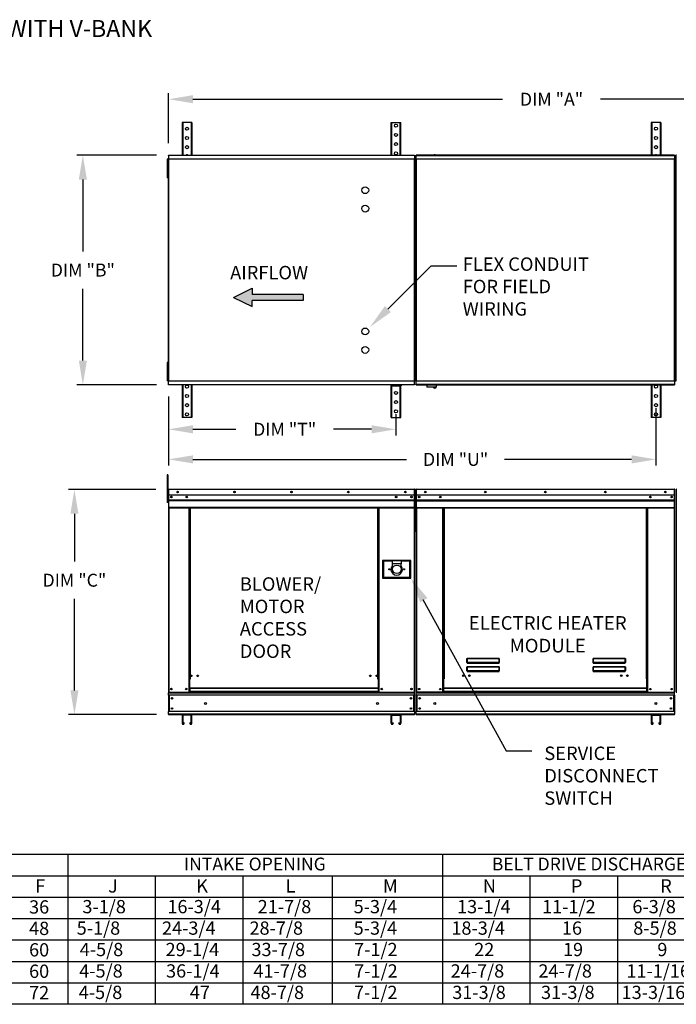
# Model space of a CAD drawing. Extents: x 28 to 285, y 48 to 193.
# Drawn here: x 116 to 197, y 72 to 193 of the extents above; entities that cross this region are included whole.
import ezdxf
from ezdxf.enums import TextEntityAlignment as Align

# ---------------------------------------------------------------- set-up
doc = ezdxf.new("R2010")
doc.units = 0
doc.header["$LTSCALE"] = 4
doc.header["$MEASUREMENT"] = 0
doc.layers.get('0').update_dxf_attribs({"linetype": 'CONTINUOUS'})
doc.layers.get('Defpoints').update_dxf_attribs({"linetype": 'CONTINUOUS'})
doc.styles.add('BOLD', font='ROMAND.SHX')
doc.styles.get("Standard").update_dxf_attribs({"font": 'TXT.shx', "height": 1.6})
doc.dimstyles.new('MOD', dxfattribs={"dimscale": 1.5, "dimtxt": 1.2, "dimasz": 2, "dimexe": 0.5, "dimexo": 1, "dimgap": 1, "dimtad": 0, "dimtih": 1, "dimtoh": 1, "dimzin": 0, "dimdsep": 46, "dimtxsty": 'Standard', "dimcen": 0.09, "dimadec": 0, "dimazin": 0, "dimtfac": 1, "dimtofl": 0, "dimtmove": 0, "dimatfit": 3, "dimfxl": 0, "dimtolj": 1, "dimtzin": 0, "dimarcsym": 0})

# ---------------------------------------------------------------- blocks, each defined once
blk = doc.blocks.new('*D7')
at = {"color": 0, "lineweight": -2}
for p, q in [((134.35, 178.21), (134.35, 184.37)), ((137.35, 183.62), (175.54, 183.62)), ((225.81, 183.62), (187.61, 183.62)), ((228.81, 178.21), (228.81, 184.37))]:
    blk.add_line(p, q, dxfattribs=at)
at = {"color": 0}
for points in [[(137.35, 184.12), (137.35, 183.12), (134.35, 183.62)], [(225.81, 184.12), (225.81, 183.12), (228.81, 183.62)]]:
    blk.add_solid(points, dxfattribs=at)
at = {"layer": 'Defpoints', "color": 0}
for p in [(228.81, 183.62), (134.35, 176.71), (228.81, 176.71)]:
    blk.add_point(p, dxfattribs=at)
at = {"color": 0, "insert": (181.58, 183.62), "char_height": 1.6, "attachment_point": 5}
blk.add_mtext('\\A1;DIM "A"', dxfattribs=at)
blk = doc.blocks.new('*D16')
at = {"color": 0, "lineweight": -2}
for p, q in [((132.79, 135.47), (121.99, 135.47)), ((122.74, 132.47), (122.74, 126.57)), ((122.74, 110.68), (122.74, 121.97)), ((132.85, 107.68), (121.99, 107.68))]:
    blk.add_line(p, q, dxfattribs=at)
at = {"color": 0}
for points in [[(122.24, 132.47), (123.24, 132.47), (122.74, 135.47)], [(122.24, 110.68), (123.24, 110.68), (122.74, 107.68)]]:
    blk.add_solid(points, dxfattribs=at)
at = {"layer": 'Defpoints', "color": 0}
for p in [(134.29, 135.47), (122.74, 107.68), (134.35, 107.68)]:
    blk.add_point(p, dxfattribs=at)
at = {"color": 0, "insert": (122.74, 124.27), "char_height": 1.6, "attachment_point": 5}
blk.add_mtext('\\A1;DIM "C"', dxfattribs=at)
blk = doc.blocks.new('*D4')
at = {"color": 0, "lineweight": -2}
for p, q in [((132.85, 176.71), (123.03, 176.71)), ((123.78, 173.71), (123.78, 164.84)), ((123.78, 151.37), (123.78, 160.24)), ((132.85, 148.37), (123.03, 148.37))]:
    blk.add_line(p, q, dxfattribs=at)
at = {"color": 0}
for points in [[(123.28, 173.71), (124.28, 173.71), (123.78, 176.71)], [(123.28, 151.37), (124.28, 151.37), (123.78, 148.37)]]:
    blk.add_solid(points, dxfattribs=at)
at = {"layer": 'Defpoints', "color": 0}
for p in [(134.35, 176.71), (123.78, 148.37), (134.35, 148.37)]:
    blk.add_point(p, dxfattribs=at)
at = {"color": 0, "insert": (123.78, 162.54), "char_height": 1.6, "attachment_point": 5}
blk.add_mtext('\\A1;DIM "B"', dxfattribs=at)
blk = doc.blocks.new('*D8')
at = {"color": 0, "lineweight": -2}
for p, q in [((134.35, 146.92), (134.35, 138.43)), ((194.46, 145.51), (194.46, 138.43)), ((137.35, 139.18), (163.71, 139.18)), ((191.46, 139.18), (175.78, 139.18))]:
    blk.add_line(p, q, dxfattribs=at)
at = {"color": 0}
for points in [[(137.35, 139.68), (137.35, 138.68), (134.35, 139.18)], [(191.46, 139.68), (191.46, 138.68), (194.46, 139.18)]]:
    blk.add_solid(points, dxfattribs=at)
at = {"layer": 'Defpoints', "color": 0}
for p in [(134.35, 148.42), (194.46, 147.01), (194.46, 139.18)]:
    blk.add_point(p, dxfattribs=at)
at = {"color": 0, "insert": (169.75, 139.18), "char_height": 1.6, "attachment_point": 5}
blk.add_mtext('\\A1;DIM "U"', dxfattribs=at)
blk = doc.blocks.new('*D9')
at = {"color": 0, "lineweight": -2}
for p, q in [((134.35, 146.87), (134.35, 142.14)), ((162.39, 144.75), (162.39, 142.14)), ((137.35, 142.89), (142.63, 142.89)), ((159.39, 142.89), (154.7, 142.89))]:
    blk.add_line(p, q, dxfattribs=at)
at = {"color": 0}
for points in [[(137.35, 143.39), (137.35, 142.39), (134.35, 142.89)], [(159.39, 143.39), (159.39, 142.39), (162.39, 142.89)]]:
    blk.add_solid(points, dxfattribs=at)
at = {"layer": 'Defpoints', "color": 0}
for p in [(134.35, 148.37), (162.39, 146.25), (162.39, 142.89)]:
    blk.add_point(p, dxfattribs=at)
at = {"color": 0, "insert": (148.67, 142.89), "char_height": 1.6, "attachment_point": 5}
blk.add_mtext('\\A1;DIM "T"', dxfattribs=at)

msp = doc.modelspace()

# ---------------------------------------------------------------- hatches: boundary and pattern name
at = {"linetype": 'Continuous'}
msp.add_hatch(color=256, dxfattribs=at).paths.add_polyline_path([(150.933, 158.783), (150.933, 159.541), (144.655, 159.541), (144.655, 160.299), (142.354, 159.162), (144.655, 158.025), (144.655, 158.783)])

# ---------------------------------------------------------------- linework, layer by layer
at = {"color": 7, "linetype": 'Continuous'}
for p, q in [((136.03, 180.732), (136.03, 176.711)), ((136.106, 180.732), (136.03, 180.732)), ((136.106, 180.732), (136.106, 176.711)), ((137.138, 180.732), (136.106, 180.732)), ((137.138, 180.732), (137.138, 176.711)), ((137.214, 180.732), (137.138, 180.732)), ((137.214, 180.732), (137.214, 176.711)), ((161.798, 176.711), (161.798, 180.732)), ((161.798, 180.732), (161.874, 180.732)), ((161.874, 176.711), (161.874, 180.732)), ((161.874, 180.732), (162.906, 180.732)), ((162.906, 176.711), (162.906, 180.732)), ((162.906, 180.732), (162.982, 180.732)), ((162.982, 176.711), (162.982, 180.732)), ((193.865, 180.735), (193.865, 176.714)), ((193.941, 180.735), (193.865, 180.735)), ((193.941, 180.735), (193.941, 176.714)), ((194.974, 180.735), (193.941, 180.735)), ((194.974, 180.735), (194.974, 176.714)), ((195.049, 180.735), (194.974, 180.735)), ((195.049, 180.735), (195.049, 176.714)), ((134.245, 176.212), (134.166, 176.212)), ((134.166, 176.212), (134.166, 175.833)), ((134.245, 176.212), (134.245, 175.833)), ((134.294, 176.239), (134.294, 148.846)), ((134.344, 176.239), (134.294, 176.239)), ((134.344, 176.239), (134.344, 148.846)), ((134.344, 176.239), (134.345, 176.239)), ((134.345, 176.266), (164.667, 176.266)), ((134.345, 176.266), (134.345, 176.239)), ((134.345, 176.216), (134.345, 176.239)), ((164.667, 176.216), (134.345, 176.216)), ((134.348, 176.711), (164.664, 176.711)), ((134.348, 176.665), (134.348, 176.711)), ((164.664, 176.665), (134.348, 176.665)), ((134.348, 176.665), (134.348, 176.266)), ((164.664, 176.711), (164.664, 176.665)), ((164.664, 176.665), (164.664, 176.266)), ((164.667, 176.239), (164.667, 176.266)), ((164.667, 176.216), (164.667, 176.239)), ((164.667, 176.239), (164.668, 176.239)), ((164.668, 148.846), (164.668, 176.239)), ((164.718, 176.239), (164.668, 176.239)), ((164.687, 176.215), (164.687, 175.836)), ((164.767, 176.215), (164.687, 176.215)), ((164.718, 148.846), (164.718, 176.239)), ((164.767, 176.215), (164.767, 175.836)), ((164.794, 175.833), (164.794, 176.212)), ((164.794, 176.212), (164.874, 176.212)), ((164.843, 176.242), (164.843, 148.846)), ((164.894, 176.242), (164.843, 176.242)), ((164.874, 175.833), (164.874, 176.212)), ((164.894, 176.269), (196.735, 176.269)), ((164.894, 176.269), (164.894, 176.242)), ((164.894, 176.242), (164.894, 148.846)), ((164.894, 176.218), (164.894, 176.242)), ((164.894, 176.242), (164.894, 176.242)), ((196.735, 176.218), (164.894, 176.218)), ((196.732, 176.714), (164.897, 176.714)), ((164.897, 176.668), (164.897, 176.714)), ((164.897, 176.668), (196.732, 176.668)), ((164.897, 176.269), (164.897, 176.668)), ((196.732, 176.714), (196.732, 176.668)), ((196.732, 176.668), (196.732, 176.269)), ((196.735, 176.242), (196.735, 176.269)), ((196.736, 176.242), (196.735, 176.242)), ((196.735, 176.218), (196.735, 176.242)), ((196.736, 148.846), (196.736, 176.242)), ((196.787, 176.242), (196.736, 176.242)), ((196.787, 148.846), (196.787, 176.242)), ((196.862, 175.836), (196.862, 176.215)), ((196.862, 176.215), (196.942, 176.215)), ((196.917, 176.714), (196.917, 149.075)), ((196.989, 176.714), (196.917, 176.714)), ((196.942, 175.836), (196.942, 176.215)), ((134.166, 175.833), (134.166, 174.317)), ((134.245, 175.833), (134.166, 175.833)), ((134.245, 175.833), (134.245, 174.317)), ((134.294, 175.454), (134.245, 175.454)), ((164.687, 175.836), (164.687, 174.32)), ((164.767, 175.836), (164.687, 175.836)), ((164.794, 175.454), (164.718, 175.454)), ((164.767, 175.836), (164.767, 174.32)), ((164.843, 175.457), (164.767, 175.457)), ((164.794, 174.317), (164.794, 175.833)), ((164.794, 175.833), (164.874, 175.833)), ((164.874, 174.317), (164.874, 175.833)), ((196.862, 175.457), (196.787, 175.457)), ((196.862, 174.32), (196.862, 175.836)), ((196.862, 175.836), (196.942, 175.836)), ((196.942, 174.32), (196.942, 175.836)), ((134.245, 174.317), (134.166, 174.317)), ((134.166, 174.317), (134.166, 173.938)), ((134.245, 173.938), (134.166, 173.938)), ((134.245, 174.696), (134.294, 174.696)), ((134.245, 174.317), (134.245, 173.938)), ((164.687, 174.32), (164.687, 173.941)), ((164.767, 174.32), (164.687, 174.32)), ((164.767, 173.941), (164.687, 173.941)), ((164.718, 174.696), (164.794, 174.696)), ((164.767, 174.699), (164.843, 174.699)), ((164.767, 174.32), (164.767, 173.941)), ((164.794, 174.317), (164.874, 174.317)), ((164.794, 173.938), (164.794, 174.317)), ((164.794, 173.938), (164.874, 173.938)), ((164.874, 173.938), (164.874, 174.317)), ((196.787, 174.699), (196.862, 174.699)), ((196.862, 173.941), (196.862, 174.32)), ((196.862, 174.32), (196.942, 174.32)), ((196.862, 173.941), (196.942, 173.941)), ((196.942, 173.941), (196.942, 174.32)), ((134.245, 151.147), (134.166, 151.147)), ((134.166, 151.147), (134.166, 150.768)), ((134.166, 150.768), (134.166, 149.252)), ((134.245, 150.768), (134.166, 150.768)), ((134.245, 151.147), (134.245, 150.768)), ((134.245, 150.768), (134.245, 149.252)), ((164.687, 151.147), (164.687, 150.768)), ((164.767, 151.147), (164.687, 151.147)), ((164.687, 150.768), (164.687, 149.252)), ((164.767, 150.768), (164.687, 150.768)), ((164.767, 151.147), (164.767, 150.768)), ((164.767, 150.768), (164.767, 149.252)), ((164.794, 150.768), (164.794, 151.147)), ((164.794, 151.147), (164.874, 151.147)), ((164.794, 149.252), (164.794, 150.768)), ((164.794, 150.768), (164.874, 150.768)), ((164.874, 150.768), (164.874, 151.147)), ((164.874, 149.252), (164.874, 150.768)), ((196.862, 150.768), (196.862, 151.147)), ((196.862, 151.147), (196.942, 151.147)), ((196.862, 149.252), (196.862, 150.768)), ((196.862, 150.768), (196.942, 150.768)), ((196.942, 150.768), (196.942, 151.147)), ((196.942, 149.252), (196.942, 150.768)), ((134.294, 150.389), (134.245, 150.389)), ((134.245, 149.631), (134.294, 149.631)), ((164.794, 150.389), (164.718, 150.389)), ((164.718, 149.631), (164.794, 149.631)), ((164.843, 150.389), (164.767, 150.389)), ((164.767, 149.631), (164.843, 149.631)), ((196.862, 150.389), (196.787, 150.389)), ((196.787, 149.631), (196.862, 149.631)), ((134.245, 149.252), (134.166, 149.252)), ((134.166, 149.252), (134.166, 148.873)), ((134.245, 148.873), (134.166, 148.873)), ((134.245, 149.252), (134.245, 148.873)), ((134.294, 148.846), (134.344, 148.846)), ((134.345, 148.846), (134.344, 148.846)), ((134.345, 148.869), (164.667, 148.869)), ((134.345, 148.869), (134.345, 148.846)), ((134.345, 148.846), (134.345, 148.819)), ((164.667, 148.819), (134.345, 148.819)), ((134.348, 148.42), (134.348, 148.819)), ((134.348, 148.42), (164.664, 148.42)), ((134.348, 148.374), (134.348, 148.42)), ((164.664, 148.374), (134.348, 148.374)), ((136.03, 148.374), (136.03, 144.353)), ((136.106, 148.374), (136.106, 144.353)), ((137.138, 148.374), (137.138, 144.353)), ((137.214, 148.374), (137.214, 144.353)), ((161.798, 144.353), (161.798, 148.374)), ((161.874, 144.353), (161.874, 148.374)), ((161.917, 148.374), (161.917, 148.259)), ((161.917, 148.259), (163.054, 148.259)), ((162.906, 144.353), (162.906, 148.259)), ((162.982, 144.353), (162.982, 148.259)), ((163.054, 148.374), (163.054, 148.259)), ((164.664, 148.42), (164.664, 148.819)), ((164.664, 148.42), (164.664, 148.374)), ((164.667, 148.869), (164.667, 148.846)), ((164.667, 148.846), (164.668, 148.846)), ((164.667, 148.819), (164.667, 148.846)), ((164.668, 148.846), (164.718, 148.846)), ((164.687, 149.252), (164.687, 148.873)), ((164.767, 149.252), (164.687, 149.252)), ((164.767, 148.873), (164.687, 148.873)), ((164.767, 149.252), (164.767, 148.873)), ((164.794, 149.252), (164.874, 149.252)), ((164.794, 148.873), (164.794, 149.252)), ((164.794, 148.873), (164.874, 148.873)), ((164.843, 148.846), (164.894, 148.846)), ((164.874, 148.873), (164.874, 149.252)), ((164.894, 148.869), (196.735, 148.869)), ((164.894, 148.869), (164.894, 148.846)), ((164.894, 148.846), (164.894, 148.819)), ((164.894, 148.846), (164.894, 148.846)), ((196.735, 148.819), (164.894, 148.819)), ((164.897, 148.42), (164.897, 148.819)), ((196.732, 148.42), (164.897, 148.42)), ((164.897, 148.374), (164.897, 148.42)), ((164.897, 148.374), (196.732, 148.374)), ((166.18, 148.374), (166.18, 148.125)), ((167.404, 148.125), (167.404, 148.374)), ((193.865, 148.374), (193.865, 144.353)), ((193.941, 148.374), (193.941, 144.353)), ((194.974, 148.374), (194.974, 144.353)), ((195.049, 148.374), (195.049, 144.353)), ((196.732, 148.819), (196.732, 148.42)), ((196.732, 148.42), (196.732, 148.374)), ((196.735, 148.869), (196.735, 148.846)), ((196.735, 148.819), (196.735, 148.846)), ((196.736, 148.846), (196.735, 148.846)), ((196.736, 148.846), (196.787, 148.846)), ((196.862, 148.873), (196.862, 149.252)), ((196.862, 149.252), (196.942, 149.252)), ((196.862, 148.873), (196.942, 148.873)), ((196.917, 149.075), (196.989, 149.075)), ((196.942, 148.873), (196.942, 149.252)), ((166.18, 148.125), (167.404, 148.125)), ((167.381, 148.101), (166.204, 148.101)), ((136.106, 144.353), (136.03, 144.353)), ((137.138, 144.353), (136.106, 144.353)), ((137.214, 144.353), (137.138, 144.353)), ((161.798, 144.353), (161.874, 144.353)), ((161.874, 144.353), (162.906, 144.353)), ((162.906, 144.353), (162.982, 144.353)), ((193.941, 144.353), (193.865, 144.353)), ((194.974, 144.353), (193.941, 144.353)), ((195.049, 144.353), (194.974, 144.353)), ((134.245, 137.268), (134.166, 137.268)), ((134.166, 137.268), (134.166, 136.889)), ((134.166, 136.889), (134.166, 133.857)), ((134.245, 136.889), (134.166, 136.889)), ((134.245, 137.268), (134.245, 136.889)), ((134.245, 136.889), (134.245, 133.857)), ((134.321, 135.471), (134.294, 135.471)), ((134.294, 135.471), (134.294, 134.764)), ((134.321, 135.471), (134.321, 134.764)), ((134.345, 135.468), (134.321, 135.468)), ((134.344, 135.495), (134.344, 135.522)), ((134.345, 135.522), (134.344, 135.522)), ((134.345, 135.495), (134.344, 135.495)), ((134.345, 135.522), (164.667, 135.522)), ((134.345, 135.516), (134.345, 135.522)), ((134.345, 135.516), (134.345, 135.471)), ((164.667, 135.471), (134.345, 135.471)), ((134.345, 134.764), (134.345, 135.471)), ((164.667, 135.516), (164.667, 135.522)), ((164.667, 135.522), (164.668, 135.522)), ((164.667, 135.471), (164.667, 135.516)), ((164.667, 135.495), (164.668, 135.495)), ((164.667, 134.764), (164.667, 135.471)), ((164.691, 135.468), (164.667, 135.468)), ((164.668, 135.495), (164.668, 135.522)), ((164.691, 130.3), (164.691, 135.471)), ((164.691, 135.471), (164.718, 135.471)), ((164.718, 130.3), (164.718, 135.471)), ((164.843, 135.471), (164.843, 130.298)), ((164.87, 135.471), (164.843, 135.471)), ((164.87, 135.471), (164.87, 130.298)), ((164.894, 135.467), (164.87, 135.467)), ((164.894, 135.521), (196.735, 135.521)), ((164.894, 135.521), (164.894, 135.521)), ((164.894, 135.494), (164.894, 135.521)), ((164.894, 135.516), (164.894, 135.521)), ((164.894, 135.516), (164.894, 135.471)), ((164.894, 135.494), (164.894, 135.494)), ((196.735, 135.471), (164.894, 135.471)), ((164.894, 134.763), (164.894, 135.471)), ((196.736, 135.521), (196.735, 135.521)), ((196.735, 135.516), (196.735, 135.521)), ((196.735, 135.471), (196.735, 135.516)), ((196.736, 135.494), (196.735, 135.494)), ((196.735, 134.763), (196.735, 135.471)), ((196.759, 135.467), (196.735, 135.467)), ((196.736, 135.494), (196.736, 135.521)), ((196.759, 130.298), (196.759, 135.471)), ((196.759, 135.471), (196.787, 135.471)), ((196.787, 130.298), (196.787, 135.471)), ((196.937, 135.471), (196.937, 130.298)), ((196.965, 135.471), (196.937, 135.471)), ((196.965, 135.471), (196.965, 130.298)), ((196.989, 135.467), (196.965, 135.467)), ((134.245, 133.857), (134.166, 133.857)), ((134.321, 134.71), (134.245, 134.71)), ((134.245, 133.952), (134.321, 133.952)), ((134.321, 134.764), (134.294, 134.764)), ((134.321, 134.764), (134.321, 110.457)), ((164.667, 134.764), (134.345, 134.764)), ((134.348, 134.764), (134.348, 134.173)), ((134.348, 134.173), (164.664, 134.173)), ((134.348, 134.173), (134.348, 134.149)), ((164.664, 134.149), (134.348, 134.149)), ((134.348, 134.114), (134.348, 134.149)), ((134.348, 134.114), (164.664, 134.114)), ((134.348, 134.063), (134.348, 134.114)), ((164.664, 134.063), (134.348, 134.063)), ((134.348, 134.063), (134.348, 133.258)), ((164.312, 134.579), (164.312, 134.481)), ((164.664, 134.173), (164.664, 134.764)), ((164.664, 134.149), (164.664, 134.173)), ((164.664, 134.114), (164.664, 134.149)), ((164.664, 134.114), (164.664, 134.063)), ((164.664, 133.258), (164.664, 134.063)), ((196.735, 134.763), (164.894, 134.763)), ((164.897, 134.172), (164.897, 134.763)), ((164.897, 134.172), (196.732, 134.172)), ((164.897, 134.148), (164.897, 134.172)), ((164.897, 134.148), (196.732, 134.148)), ((164.897, 134.113), (164.897, 134.148)), ((196.732, 134.113), (164.897, 134.113)), ((164.897, 134.062), (164.897, 134.113)), ((164.897, 134.062), (196.732, 134.062)), ((164.897, 133.257), (164.897, 134.062)), ((196.732, 134.763), (196.732, 134.172)), ((196.732, 134.172), (196.732, 134.148)), ((196.732, 134.148), (196.732, 134.113)), ((196.732, 134.113), (196.732, 134.062)), ((196.732, 134.062), (196.732, 133.257)), ((164.664, 133.258), (134.348, 133.258)), ((134.348, 133.258), (134.348, 133.207)), ((134.348, 133.207), (164.664, 133.207)), ((134.372, 133.207), (134.372, 110.457)), ((136.854, 133.207), (136.854, 112.06)), ((136.905, 133.207), (136.905, 112.06)), ((136.928, 133.207), (136.928, 112.06)), ((136.952, 133.207), (136.952, 112.06)), ((137.003, 133.207), (137.003, 112.06)), ((160.166, 112.06), (160.166, 133.207)), ((160.217, 112.06), (160.217, 133.207)), ((160.241, 112.06), (160.241, 133.207)), ((160.264, 112.06), (160.264, 133.207)), ((160.315, 112.06), (160.315, 133.207)), ((164.64, 133.207), (164.64, 110.457)), ((164.664, 133.207), (164.664, 133.258)), ((164.897, 133.257), (196.732, 133.257)), ((164.897, 133.257), (164.897, 133.206)), ((164.897, 133.206), (196.732, 133.206)), ((164.921, 133.206), (164.921, 110.454)), ((168.183, 112.084), (168.183, 133.206)), ((168.234, 112.084), (168.234, 133.206)), ((168.257, 112.084), (168.257, 133.206)), ((168.281, 133.206), (168.281, 112.084)), ((168.332, 133.206), (168.332, 112.084)), ((193.298, 112.084), (193.298, 133.206)), ((193.349, 112.084), (193.349, 133.206)), ((193.372, 112.084), (193.372, 133.206)), ((193.396, 112.084), (193.396, 133.206)), ((193.447, 112.084), (193.447, 133.206)), ((196.709, 133.206), (196.709, 110.454)), ((196.732, 133.206), (196.732, 133.257)), ((164.691, 130.3), (164.691, 110.457)), ((164.691, 130.3), (164.718, 130.3)), ((164.87, 130.298), (164.843, 130.298)), ((164.87, 130.298), (164.87, 110.454)), ((196.759, 130.298), (196.759, 110.454)), ((196.759, 130.298), (196.787, 130.298)), ((196.965, 130.298), (196.937, 130.298)), ((196.965, 130.298), (196.965, 110.454)), ((164.228, 126.714), (160.742, 126.714)), ((160.742, 126.714), (160.742, 124.516)), ((160.78, 124.554), (160.78, 126.676)), ((160.78, 126.676), (161.917, 126.676)), ((160.78, 126.676), (160.856, 126.601)), ((160.856, 126.601), (160.856, 124.63)), ((161.917, 126.601), (160.856, 126.601)), ((161.917, 126.676), (161.917, 126.297)), ((163.054, 126.676), (161.917, 126.676)), ((163.054, 126.676), (164.19, 126.676)), ((163.054, 126.676), (163.054, 126.297)), ((164.115, 126.601), (163.054, 126.601)), ((164.19, 126.676), (164.115, 126.601)), ((164.115, 124.63), (164.115, 126.601)), ((164.19, 126.676), (164.19, 124.554)), ((164.228, 124.516), (164.228, 126.714)), ((161.917, 126.297), (161.917, 126.057)), ((163.054, 126.297), (161.917, 126.297)), ((163.054, 126.057), (163.054, 126.297)), ((160.742, 124.516), (164.228, 124.516)), ((160.856, 124.63), (160.78, 124.554)), ((164.19, 124.554), (160.78, 124.554)), ((160.856, 124.63), (164.115, 124.63)), ((164.115, 124.63), (164.19, 124.554)), ((171.134, 114.57), (171.135, 114.581)), ((171.134, 114.558), (171.134, 114.57)), ((171.134, 114.558), (171.144, 114.558)), ((171.134, 114.112), (171.134, 114.558)), ((171.135, 114.581), (171.137, 114.591)), ((171.137, 114.591), (171.14, 114.6)), ((171.14, 114.6), (171.143, 114.607)), ((171.143, 114.607), (171.146, 114.612)), ((171.144, 114.569), (171.145, 114.579)), ((171.144, 114.558), (171.144, 114.569)), ((171.144, 114.112), (171.144, 114.558)), ((171.145, 114.579), (171.146, 114.589)), ((171.146, 114.612), (171.15, 114.616)), ((171.146, 114.589), (171.147, 114.597)), ((171.147, 114.597), (171.149, 114.604)), ((171.149, 114.604), (171.15, 114.609)), ((171.15, 114.616), (171.154, 114.617)), ((171.15, 114.609), (171.152, 114.612)), ((171.152, 114.612), (171.154, 114.613)), ((171.154, 114.617), (175.109, 114.617)), ((171.154, 114.617), (171.154, 114.613)), ((175.109, 114.613), (171.154, 114.613)), ((171.154, 114.613), (171.154, 114.116)), ((175.109, 114.617), (175.112, 114.616)), ((175.109, 114.617), (175.109, 114.613)), ((175.109, 114.613), (175.111, 114.612)), ((175.109, 114.116), (175.109, 114.613)), ((175.111, 114.612), (175.112, 114.61)), ((175.112, 114.616), (175.116, 114.613)), ((175.112, 114.61), (175.114, 114.606)), ((175.114, 114.606), (175.115, 114.6)), ((175.115, 114.6), (175.117, 114.594)), ((175.116, 114.613), (175.119, 114.609)), ((175.117, 114.594), (175.118, 114.586)), ((175.118, 114.586), (175.118, 114.577)), ((175.118, 114.577), (175.119, 114.568)), ((175.119, 114.609), (175.122, 114.603)), ((175.119, 114.568), (175.119, 114.558)), ((175.129, 114.558), (175.119, 114.558)), ((175.119, 114.558), (175.119, 114.112)), ((175.122, 114.603), (175.125, 114.596)), ((175.125, 114.596), (175.127, 114.588)), ((175.127, 114.588), (175.128, 114.578)), ((175.128, 114.578), (175.129, 114.568)), ((175.129, 114.568), (175.129, 114.558)), ((175.129, 114.558), (175.129, 114.112)), ((186.694, 114.57), (186.695, 114.581)), ((186.694, 114.558), (186.694, 114.57)), ((186.694, 114.558), (186.704, 114.558)), ((186.694, 114.112), (186.694, 114.558)), ((186.695, 114.581), (186.697, 114.591)), ((186.697, 114.591), (186.7, 114.6)), ((186.7, 114.6), (186.703, 114.607)), ((186.703, 114.607), (186.706, 114.612)), ((186.704, 114.569), (186.705, 114.579)), ((186.704, 114.558), (186.704, 114.569)), ((186.704, 114.112), (186.704, 114.558)), ((186.705, 114.579), (186.706, 114.589)), ((186.706, 114.612), (186.71, 114.616)), ((186.706, 114.589), (186.707, 114.597)), ((186.707, 114.597), (186.709, 114.604)), ((186.709, 114.604), (186.71, 114.609)), ((186.71, 114.616), (186.714, 114.617)), ((186.71, 114.609), (186.712, 114.612)), ((186.712, 114.612), (186.714, 114.613)), ((186.714, 114.617), (190.669, 114.617)), ((186.714, 114.617), (186.714, 114.613)), ((190.669, 114.613), (186.714, 114.613)), ((186.714, 114.613), (186.714, 114.116)), ((190.669, 114.617), (190.672, 114.616)), ((190.669, 114.617), (190.669, 114.613)), ((190.669, 114.613), (190.671, 114.612)), ((190.669, 114.116), (190.669, 114.613)), ((190.671, 114.612), (190.672, 114.61)), ((190.672, 114.616), (190.676, 114.613)), ((190.672, 114.61), (190.674, 114.606)), ((190.674, 114.606), (190.675, 114.6)), ((190.675, 114.6), (190.677, 114.594)), ((190.676, 114.613), (190.679, 114.609)), ((190.677, 114.594), (190.678, 114.586)), ((190.678, 114.586), (190.678, 114.577)), ((190.678, 114.577), (190.679, 114.568)), ((190.679, 114.609), (190.682, 114.603)), ((190.679, 114.568), (190.679, 114.558)), ((190.689, 114.558), (190.679, 114.558)), ((190.679, 114.558), (190.679, 114.112)), ((190.682, 114.603), (190.684, 114.596)), ((190.684, 114.596), (190.687, 114.588)), ((190.687, 114.588), (190.688, 114.578)), ((190.688, 114.578), (190.689, 114.568)), ((190.689, 114.568), (190.689, 114.558)), ((190.689, 114.558), (190.689, 114.112)), ((171.134, 114.112), (171.144, 114.112)), ((171.134, 113.544), (171.135, 113.555)), ((171.134, 113.533), (171.134, 113.544)), ((171.134, 113.533), (171.144, 113.533)), ((171.134, 113.086), (171.134, 113.533)), ((171.134, 113.086), (171.144, 113.086)), ((171.135, 113.555), (171.137, 113.565)), ((171.137, 113.565), (171.14, 113.574)), ((171.14, 113.574), (171.143, 113.581)), ((171.143, 113.581), (171.146, 113.586)), ((171.145, 114.114), (171.144, 114.113)), ((171.144, 114.113), (171.144, 114.112)), ((171.144, 113.543), (171.145, 113.553)), ((171.144, 113.533), (171.144, 113.543)), ((171.144, 113.086), (171.144, 113.533)), ((171.145, 113.088), (171.144, 113.087)), ((171.144, 113.087), (171.144, 113.086)), ((171.146, 114.114), (171.145, 114.114)), ((171.145, 113.553), (171.146, 113.563)), ((171.146, 113.088), (171.145, 113.088)), ((171.147, 114.115), (171.146, 114.114)), ((171.146, 113.586), (171.15, 113.59)), ((171.146, 113.563), (171.147, 113.571)), ((171.147, 113.089), (171.146, 113.088)), ((171.149, 114.115), (171.147, 114.115)), ((171.147, 113.571), (171.149, 113.578)), ((171.149, 113.089), (171.147, 113.089)), ((171.15, 114.116), (171.149, 114.115)), ((171.149, 113.578), (171.15, 113.583)), ((171.15, 113.09), (171.149, 113.089)), ((171.152, 114.116), (171.15, 114.116)), ((171.15, 113.59), (171.154, 113.591)), ((171.15, 113.583), (171.152, 113.586)), ((171.152, 113.09), (171.15, 113.09)), ((171.154, 114.116), (171.152, 114.116)), ((171.152, 113.586), (171.154, 113.587)), ((171.154, 113.09), (171.152, 113.09)), ((171.154, 114.116), (175.109, 114.116)), ((171.154, 114.116), (171.154, 114.102)), ((175.109, 114.102), (171.154, 114.102)), ((171.154, 114.092), (171.154, 114.102)), ((171.163, 114.092), (171.154, 114.092)), ((171.154, 113.591), (175.109, 113.591)), ((171.154, 113.591), (171.154, 113.587)), ((175.109, 113.587), (171.154, 113.587)), ((171.154, 113.587), (171.154, 113.09)), ((171.154, 113.09), (175.109, 113.09)), ((171.154, 113.09), (171.154, 113.076)), ((175.109, 113.076), (171.154, 113.076)), ((171.154, 113.066), (171.154, 113.076)), ((171.163, 113.066), (171.154, 113.066)), ((171.163, 114.102), (171.163, 114.092)), ((171.163, 114.092), (171.163, 114.03)), ((175.101, 114.064), (171.163, 114.064)), ((171.163, 114.03), (175.101, 114.03)), ((171.163, 113.076), (171.163, 113.066)), ((171.163, 113.066), (171.163, 113.004)), ((171.163, 113.038), (175.101, 113.038)), ((171.163, 113.004), (175.101, 113.004)), ((172.812, 114.064), (172.812, 114.102)), ((172.812, 113.038), (172.812, 113.076)), ((173.325, 114.102), (173.325, 114.064)), ((173.325, 113.038), (173.325, 113.076)), ((173.325, 113.038), (173.325, 113.076)), ((173.774, 113.076), (173.774, 113.038)), ((173.805, 113.076), (173.805, 113.038)), ((175.101, 114.092), (175.101, 114.102)), ((175.101, 114.03), (175.101, 114.092)), ((175.109, 114.092), (175.101, 114.092)), ((175.101, 113.066), (175.101, 113.076)), ((175.109, 113.066), (175.101, 113.066)), ((175.101, 113.004), (175.101, 113.066)), ((175.111, 114.116), (175.109, 114.116)), ((175.109, 114.116), (175.109, 114.102)), ((175.109, 114.092), (175.109, 114.102)), ((175.109, 113.591), (175.113, 113.59)), ((175.109, 113.591), (175.109, 113.587)), ((175.109, 113.587), (175.111, 113.586)), ((175.109, 113.09), (175.109, 113.587)), ((175.111, 113.09), (175.109, 113.09)), ((175.109, 113.09), (175.109, 113.076)), ((175.109, 113.066), (175.109, 113.076)), ((175.113, 114.116), (175.111, 114.116)), ((175.111, 113.586), (175.113, 113.583)), ((175.113, 113.09), (175.111, 113.09)), ((175.115, 114.115), (175.113, 114.116)), ((175.113, 113.59), (175.117, 113.586)), ((175.113, 113.583), (175.115, 113.578)), ((175.115, 113.089), (175.113, 113.09)), ((175.116, 114.115), (175.115, 114.115)), ((175.115, 113.578), (175.116, 113.571)), ((175.116, 113.089), (175.115, 113.089)), ((175.117, 114.114), (175.116, 114.115)), ((175.116, 113.571), (175.117, 113.563)), ((175.117, 113.088), (175.116, 113.089)), ((175.118, 114.114), (175.117, 114.114)), ((175.117, 113.586), (175.12, 113.581)), ((175.117, 113.563), (175.118, 113.553)), ((175.118, 113.088), (175.117, 113.088)), ((175.119, 114.113), (175.118, 114.114)), ((175.118, 113.553), (175.119, 113.543)), ((175.119, 113.087), (175.118, 113.088)), ((175.119, 114.112), (175.119, 114.113)), ((175.129, 114.112), (175.119, 114.112)), ((175.119, 113.543), (175.119, 113.533)), ((175.119, 113.533), (175.119, 113.086)), ((175.129, 113.533), (175.119, 113.533)), ((175.119, 113.086), (175.119, 113.087)), ((175.129, 113.086), (175.119, 113.086)), ((175.12, 113.581), (175.123, 113.574)), ((175.123, 113.574), (175.126, 113.565)), ((175.126, 113.565), (175.128, 113.555)), ((175.128, 113.555), (175.129, 113.544)), ((175.129, 113.544), (175.129, 113.533)), ((175.129, 113.533), (175.129, 113.086)), ((186.694, 114.112), (186.704, 114.112)), ((186.694, 113.544), (186.695, 113.555)), ((186.694, 113.533), (186.694, 113.544)), ((186.694, 113.533), (186.704, 113.533)), ((186.694, 113.086), (186.694, 113.533)), ((186.694, 113.086), (186.704, 113.086)), ((186.695, 113.555), (186.697, 113.565)), ((186.697, 113.565), (186.7, 113.574)), ((186.7, 113.574), (186.703, 113.581)), ((186.703, 113.581), (186.706, 113.586)), ((186.705, 114.114), (186.704, 114.113)), ((186.704, 114.113), (186.704, 114.112)), ((186.704, 113.543), (186.705, 113.553)), ((186.704, 113.533), (186.704, 113.543)), ((186.704, 113.086), (186.704, 113.533)), ((186.705, 113.088), (186.704, 113.087)), ((186.704, 113.087), (186.704, 113.086)), ((186.706, 114.114), (186.705, 114.114)), ((186.705, 113.553), (186.706, 113.563)), ((186.706, 113.088), (186.705, 113.088)), ((186.707, 114.115), (186.706, 114.114)), ((186.706, 113.586), (186.71, 113.59)), ((186.706, 113.563), (186.707, 113.571)), ((186.707, 113.089), (186.706, 113.088)), ((186.709, 114.115), (186.707, 114.115)), ((186.707, 113.571), (186.709, 113.578)), ((186.709, 113.089), (186.707, 113.089)), ((186.71, 114.116), (186.709, 114.115)), ((186.709, 113.578), (186.71, 113.583)), ((186.71, 113.09), (186.709, 113.089)), ((186.712, 114.116), (186.71, 114.116)), ((186.71, 113.59), (186.714, 113.591)), ((186.71, 113.583), (186.712, 113.586)), ((186.712, 113.09), (186.71, 113.09)), ((186.714, 114.116), (186.712, 114.116)), ((186.712, 113.586), (186.714, 113.587)), ((186.714, 113.09), (186.712, 113.09)), ((186.714, 114.116), (190.669, 114.116)), ((186.714, 114.116), (186.714, 114.102)), ((190.669, 114.102), (186.714, 114.102)), ((186.714, 114.092), (186.714, 114.102)), ((186.722, 114.092), (186.714, 114.092)), ((186.714, 113.591), (190.669, 113.591)), ((186.714, 113.591), (186.714, 113.587)), ((190.669, 113.587), (186.714, 113.587)), ((186.714, 113.587), (186.714, 113.09)), ((186.714, 113.09), (190.669, 113.09)), ((186.714, 113.09), (186.714, 113.076)), ((190.669, 113.076), (186.714, 113.076)), ((186.714, 113.066), (186.714, 113.076)), ((186.722, 113.066), (186.714, 113.066)), ((186.722, 114.102), (186.722, 114.092)), ((186.722, 114.092), (186.722, 114.03)), ((190.661, 114.064), (186.722, 114.064)), ((186.722, 114.03), (190.661, 114.03)), ((186.722, 113.076), (186.722, 113.066)), ((186.722, 113.066), (186.722, 113.004)), ((186.722, 113.038), (190.661, 113.038)), ((186.722, 113.004), (190.661, 113.004)), ((190.015, 113.076), (190.015, 113.038)), ((190.583, 113.076), (190.583, 113.038)), ((190.614, 113.076), (190.614, 113.038)), ((190.661, 114.092), (190.661, 114.102)), ((190.661, 114.03), (190.661, 114.092)), ((190.669, 114.092), (190.661, 114.092)), ((190.661, 113.066), (190.661, 113.076)), ((190.669, 113.066), (190.661, 113.066)), ((190.661, 113.004), (190.661, 113.066)), ((190.671, 114.116), (190.669, 114.116)), ((190.669, 114.116), (190.669, 114.102)), ((190.669, 114.092), (190.669, 114.102)), ((190.669, 113.591), (190.673, 113.59)), ((190.669, 113.591), (190.669, 113.587)), ((190.669, 113.587), (190.671, 113.586)), ((190.669, 113.09), (190.669, 113.587)), ((190.671, 113.09), (190.669, 113.09)), ((190.669, 113.09), (190.669, 113.076)), ((190.669, 113.066), (190.669, 113.076)), ((190.673, 114.116), (190.671, 114.116)), ((190.671, 113.586), (190.673, 113.583)), ((190.673, 113.09), (190.671, 113.09)), ((190.674, 114.115), (190.673, 114.116)), ((190.673, 113.59), (190.677, 113.586)), ((190.673, 113.583), (190.674, 113.578)), ((190.674, 113.089), (190.673, 113.09)), ((190.676, 114.115), (190.674, 114.115)), ((190.674, 113.578), (190.676, 113.571)), ((190.676, 113.089), (190.674, 113.089)), ((190.677, 114.114), (190.676, 114.115)), ((190.676, 113.571), (190.677, 113.563)), ((190.677, 113.088), (190.676, 113.089)), ((190.678, 114.114), (190.677, 114.114)), ((190.677, 113.586), (190.68, 113.581)), ((190.677, 113.563), (190.678, 113.553)), ((190.678, 113.088), (190.677, 113.088)), ((190.679, 114.113), (190.678, 114.114)), ((190.678, 113.553), (190.679, 113.543)), ((190.679, 113.087), (190.678, 113.088)), ((190.679, 114.112), (190.679, 114.113)), ((190.689, 114.112), (190.679, 114.112)), ((190.679, 113.543), (190.679, 113.533)), ((190.679, 113.533), (190.679, 113.086)), ((190.689, 113.533), (190.679, 113.533)), ((190.679, 113.086), (190.679, 113.087)), ((190.689, 113.086), (190.679, 113.086)), ((190.68, 113.581), (190.683, 113.574)), ((190.683, 113.574), (190.686, 113.565)), ((190.686, 113.565), (190.688, 113.555)), ((190.688, 113.555), (190.689, 113.544)), ((190.689, 113.544), (190.689, 113.533)), ((190.689, 113.533), (190.689, 113.086)), ((136.854, 112.06), (136.854, 110.457)), ((136.905, 112.06), (136.854, 112.06)), ((136.952, 112.009), (136.854, 112.009)), ((136.952, 112.06), (136.905, 112.06)), ((136.952, 110.954), (136.952, 112.06)), ((137.003, 112.06), (136.952, 112.06)), ((160.166, 112.06), (160.217, 112.06)), ((160.217, 112.06), (160.217, 110.954)), ((160.264, 112.06), (160.217, 112.06)), ((160.315, 112.009), (160.217, 112.009)), ((160.315, 112.06), (160.264, 112.06)), ((160.315, 110.457), (160.315, 112.06)), ((168.183, 110.454), (168.183, 112.084)), ((168.183, 112.084), (168.234, 112.084)), ((168.183, 112.057), (168.281, 112.057)), ((168.281, 112.006), (168.183, 112.006)), ((168.234, 112.084), (168.281, 112.084)), ((168.281, 110.951), (168.281, 112.084)), ((168.281, 112.084), (168.332, 112.084)), ((193.349, 112.084), (193.298, 112.084)), ((193.349, 110.951), (193.349, 112.084)), ((193.349, 112.084), (193.396, 112.084)), ((193.349, 112.057), (193.447, 112.057)), ((193.447, 112.006), (193.349, 112.006)), ((193.396, 112.084), (193.447, 112.084)), ((193.447, 110.454), (193.447, 112.084)), ((160.217, 110.954), (136.952, 110.954)), ((136.952, 110.954), (136.952, 110.939)), ((136.952, 110.939), (160.217, 110.939)), ((136.952, 110.939), (136.952, 110.541)), ((160.217, 110.939), (160.217, 110.954)), ((160.217, 110.939), (160.217, 110.541)), ((193.349, 110.951), (168.281, 110.951)), ((168.281, 110.951), (168.281, 110.936)), ((168.281, 110.936), (193.349, 110.936)), ((168.281, 110.537), (168.281, 110.936)), ((193.349, 110.936), (193.349, 110.951)), ((193.349, 110.537), (193.349, 110.936)), ((134.321, 110.457), (134.372, 110.457)), ((134.348, 110.457), (134.348, 110.377)), ((134.348, 110.377), (164.664, 110.377)), ((134.348, 110.078), (134.348, 110.377)), ((164.664, 110.078), (134.348, 110.078)), ((134.348, 110.078), (134.348, 108.056)), ((134.372, 110.457), (136.854, 110.457)), ((134.405, 110.078), (134.405, 108.056)), ((134.429, 110.078), (134.429, 108.056)), ((136.952, 110.508), (136.854, 110.508)), ((136.952, 110.457), (136.854, 110.457)), ((160.217, 110.541), (136.952, 110.541)), ((136.952, 110.457), (136.952, 110.541)), ((136.952, 110.457), (160.217, 110.457)), ((160.217, 110.541), (160.217, 110.457)), ((160.315, 110.508), (160.217, 110.508)), ((160.315, 110.457), (160.217, 110.457)), ((160.315, 110.457), (164.64, 110.457)), ((164.584, 108.056), (164.584, 110.078)), ((164.607, 110.078), (164.607, 108.056)), ((164.64, 110.457), (164.691, 110.457)), ((164.664, 110.377), (164.664, 110.457)), ((164.664, 110.078), (164.664, 110.377)), ((164.664, 110.078), (164.664, 108.056)), ((164.87, 110.454), (164.921, 110.454)), ((164.897, 110.454), (164.897, 110.373)), ((164.897, 110.373), (196.732, 110.373)), ((164.897, 110.075), (164.897, 110.373)), ((196.732, 110.075), (164.897, 110.075)), ((164.897, 110.075), (164.897, 108.053)), ((168.183, 110.454), (164.921, 110.454)), ((164.954, 110.075), (164.954, 108.053)), ((164.978, 110.075), (164.978, 108.053)), ((168.281, 110.505), (168.183, 110.505)), ((168.281, 110.454), (168.183, 110.454)), ((193.349, 110.537), (168.281, 110.537)), ((168.281, 110.454), (168.281, 110.537)), ((168.281, 110.454), (193.349, 110.454)), ((193.349, 110.537), (193.349, 110.454)), ((193.447, 110.505), (193.349, 110.505)), ((193.447, 110.454), (193.349, 110.454)), ((193.447, 110.454), (196.709, 110.454)), ((196.652, 108.053), (196.652, 110.075)), ((196.675, 110.075), (196.675, 108.053)), ((196.709, 110.454), (196.759, 110.454)), ((196.732, 110.373), (196.732, 110.454)), ((196.732, 110.075), (196.732, 110.373)), ((196.732, 110.075), (196.732, 108.053)), ((196.965, 110.454), (197.015, 110.454)), ((164.664, 108.056), (134.348, 108.056)), ((134.348, 107.758), (134.348, 108.056)), ((164.664, 107.758), (134.348, 107.758)), ((134.348, 107.758), (134.348, 107.677)), ((136.106, 107.677), (134.348, 107.677)), ((136.03, 107.601), (136.03, 106.611)), ((137.138, 107.677), (136.106, 107.677)), ((137.135, 107.598), (136.11, 107.598)), ((136.11, 107.598), (136.11, 106.611)), ((137.135, 106.611), (137.135, 107.598)), ((161.874, 107.677), (137.138, 107.677)), ((137.214, 106.611), (137.214, 107.601)), ((161.798, 106.611), (161.798, 107.601)), ((161.874, 107.677), (162.906, 107.677)), ((161.877, 107.598), (162.903, 107.598)), ((161.877, 106.611), (161.877, 107.598)), ((162.903, 107.598), (162.903, 106.611)), ((164.664, 107.677), (162.906, 107.677)), ((162.982, 107.601), (162.982, 106.611)), ((164.664, 108.056), (164.664, 107.758)), ((164.664, 107.677), (164.664, 107.758)), ((196.732, 108.053), (164.897, 108.053)), ((164.897, 107.754), (164.897, 108.053)), ((196.732, 107.754), (164.897, 107.754)), ((164.897, 107.754), (164.897, 107.674)), ((193.941, 107.674), (164.897, 107.674)), ((193.865, 107.598), (193.865, 106.608)), ((194.974, 107.674), (193.941, 107.674)), ((193.945, 107.594), (193.945, 106.608)), ((194.97, 107.594), (193.945, 107.594)), ((194.97, 106.608), (194.97, 107.594)), ((196.732, 107.674), (194.974, 107.674)), ((195.049, 106.608), (195.049, 107.598)), ((196.732, 108.053), (196.732, 107.754)), ((196.732, 107.674), (196.732, 107.754)), ((136.267, 106.683), (136.187, 106.683)), ((136.187, 106.611), (136.187, 106.683)), ((136.267, 106.611), (136.267, 106.683)), ((137.057, 106.683), (136.977, 106.683)), ((136.977, 106.683), (136.977, 106.611)), ((137.057, 106.683), (137.057, 106.611)), ((161.955, 106.683), (161.955, 106.611)), ((161.955, 106.683), (162.035, 106.683)), ((162.035, 106.683), (162.035, 106.611)), ((162.745, 106.611), (162.745, 106.683)), ((162.745, 106.683), (162.825, 106.683)), ((162.825, 106.611), (162.825, 106.683)), ((194.022, 106.608), (194.022, 106.679)), ((194.102, 106.679), (194.022, 106.679)), ((194.102, 106.608), (194.102, 106.679)), ((194.892, 106.679), (194.813, 106.679)), ((194.813, 106.679), (194.813, 106.608)), ((194.892, 106.679), (194.892, 106.608))]:
    msp.add_line(p, q, dxfattribs=at)
for p, q in [((161.407, 157.728), (166.744, 163.062)), ((166.744, 163.062), (169.894, 163.062)), ((165.721, 121.891), (175.998, 103.214)), ((175.998, 103.214), (179.148, 103.214)), ((28.169, 90.457), (121.92, 90.457)), ((121.92, 90.457), (168.13, 90.457)), ((121.92, 90.457), (121.92, 71.94)), ((121.92, 90.457), (121.92, 71.94)), ((168.13, 90.457), (168.13, 71.94)), ((168.13, 90.457), (168.13, 71.94)), ((168.216, 90.457), (284.547, 90.457)), ((28.256, 87.811), (284.547, 87.811)), ((132.697, 87.811), (132.697, 71.94)), ((143.489, 87.811), (143.489, 71.94)), ((154.525, 87.811), (154.525, 71.94)), ((178.907, 87.811), (178.907, 71.94)), ((189.698, 87.811), (189.698, 71.94)), ((28.256, 85.166), (284.547, 85.166)), ((28.256, 82.521), (284.547, 82.521)), ((28.256, 79.876), (284.547, 79.876)), ((28.256, 77.231), (284.547, 77.231)), ((28.256, 74.586), (284.547, 74.586)), ((284.547, 71.94), (28.256, 71.94))]:
    msp.add_line(p, q)
at = {"color": 7}
for p, q in [((142.354, 159.162), (144.655, 160.299)), ((142.354, 159.162), (144.655, 158.025)), ((144.655, 160.299), (144.655, 159.541)), ((150.933, 159.541), (144.655, 159.541)), ((150.933, 159.541), (150.933, 158.783)), ((150.933, 158.783), (144.655, 158.783)), ((144.655, 158.025), (144.655, 158.783))]:
    msp.add_line(p, q, dxfattribs=at)
at = {"color": 7, "linetype": 'Continuous'}
for centre, radius in [((136.622, 179.974), 0.189), ((162.39, 180.353), 0.189), ((194.457, 179.977), 0.189), ((136.622, 178.837), 0.189), ((162.39, 179.216), 0.189), ((194.457, 178.84), 0.189), ((136.622, 177.7), 0.189), ((162.39, 178.079), 0.189), ((194.457, 177.703), 0.189), ((162.39, 176.942), 0.189), ((136.622, 148.143), 0.189), ((194.457, 148.143), 0.189), ((136.622, 147.006), 0.189), ((162.39, 147.385), 0.189), ((194.457, 147.006), 0.189), ((136.622, 145.869), 0.189), ((162.39, 146.248), 0.189), ((194.457, 145.869), 0.189), ((136.622, 144.732), 0.189), ((162.39, 145.111), 0.189), ((194.457, 144.732), 0.189), ((135.458, 135.143), 0.0947), ((135.458, 135.143), 0.0493), ((142.482, 135.143), 0.0947), ((142.482, 135.143), 0.0493), ((149.506, 135.143), 0.0947), ((149.506, 135.143), 0.0493), ((156.53, 135.143), 0.0947), ((156.53, 135.143), 0.0493), ((163.554, 135.143), 0.0947), ((163.554, 135.143), 0.0493), ((166.007, 135.142), 0.0947), ((166.007, 135.142), 0.0493), ((173.411, 135.142), 0.0947), ((173.411, 135.142), 0.0493), ((180.815, 135.142), 0.0947), ((180.815, 135.142), 0.0493), ((188.219, 135.142), 0.0947), ((188.219, 135.142), 0.0493), ((195.622, 135.142), 0.0947), ((195.622, 135.142), 0.0493), ((134.7, 134.53), 0.0947), ((134.7, 134.53), 0.0493), ((136.595, 134.53), 0.0947), ((136.595, 134.53), 0.0493), ((162.417, 134.53), 0.0947), ((162.417, 134.53), 0.0493), ((164.312, 134.53), 0.0947), ((164.312, 134.53), 0.0493), ((165.249, 134.529), 0.0947), ((165.249, 134.529), 0.0493), ((167.855, 134.529), 0.0947), ((167.855, 134.529), 0.0493), ((193.775, 134.529), 0.0947), ((193.775, 134.529), 0.0493), ((196.38, 134.529), 0.0947), ((196.38, 134.529), 0.0493), ((161.576, 125.615), 0.0625), ((162.485, 125.615), 0.531), ((163.395, 125.615), 0.0625), ((137.169, 112.472), 0.0947), ((137.169, 112.472), 0.0493), ((137.927, 112.472), 0.0947), ((137.927, 112.472), 0.0493), ((159.242, 112.472), 0.0947), ((159.242, 112.472), 0.0493), ((160, 112.472), 0.0947), ((160, 112.472), 0.0493), ((170.697, 112.497), 0.0947), ((170.697, 112.497), 0.0493), ((171.455, 112.497), 0.0947), ((171.455, 112.497), 0.0493), ((190.175, 112.497), 0.0947), ((190.175, 112.497), 0.0493), ((190.932, 112.497), 0.0947), ((190.932, 112.497), 0.0493), ((134.7, 110.836), 0.0947), ((134.7, 110.836), 0.0493), ((136.526, 110.836), 0.0947), ((136.526, 110.836), 0.0493), ((160.643, 110.836), 0.0947), ((160.643, 110.836), 0.0493), ((164.312, 110.836), 0.0947), ((164.312, 110.836), 0.0493), ((165.249, 110.833), 0.0947), ((165.249, 110.833), 0.0493), ((167.855, 110.833), 0.0947), ((167.855, 110.833), 0.0493), ((193.775, 110.833), 0.0947), ((193.775, 110.833), 0.0493), ((196.38, 110.833), 0.0947), ((196.38, 110.833), 0.0493), ((134.765, 109.691), 0.0947), ((134.765, 109.691), 0.0493), ((164.247, 109.691), 0.0947), ((164.247, 109.691), 0.0493), ((165.315, 109.687), 0.0947), ((165.315, 109.687), 0.0493), ((196.315, 109.687), 0.0947), ((196.315, 109.687), 0.0493), ((134.765, 108.444), 0.0947), ((134.765, 108.444), 0.0493), ((138.896, 109.067), 0.118), ((160.117, 109.067), 0.118), ((164.247, 108.444), 0.0947), ((164.247, 108.444), 0.0493), ((165.315, 108.44), 0.0947), ((165.315, 108.44), 0.0493), ((167.171, 109.064), 0.118), ((194.458, 109.064), 0.118), ((196.315, 108.44), 0.0947), ((196.315, 108.44), 0.0493)]:
    msp.add_circle(centre, radius, dxfattribs=at)
for centre in [(158.601, 172.395), (158.601, 170.121), (158.601, 154.964), (158.601, 152.69)]:
    msp.add_circle(centre, 0.426)
for centre, radius, start, end in [((136.622, 176.563), 0.189, 90, 128.87777), ((136.622, 176.563), 0.189, 51.12223, 90), ((167.172, 176.566), 0.189, 90, 128.87777), ((167.172, 176.566), 0.189, 51.12223, 90), ((194.457, 176.566), 0.189, 90, 128.87777), ((194.457, 176.566), 0.189, 51.12223, 90), ((166.204, 148.125), 0.0236, 180, 270), ((167.172, 148.143), 0.189, 192.59159, 347.40841), ((167.381, 148.125), 0.0236, 270, 0), ((134.344, 135.471), 0.0508, 90, 180), ((134.344, 135.471), 0.0235, 90, 180), ((164.668, 135.471), 0.0508, 0, 90), ((164.668, 135.471), 0.0235, 0, 90), ((164.894, 135.471), 0.0508, 90, 180), ((164.894, 135.471), 0.0235, 90, 180), ((196.736, 135.471), 0.0508, 0, 90), ((196.736, 135.471), 0.0235, 0, 90), ((196.988, 135.471), 0.0508, 90, 180), ((164.668, 130.3), 0.0508, 297.5606, 0), ((164.894, 130.298), 0.0508, 180, 242.4394), ((196.736, 130.298), 0.0508, 297.5606, 0), ((196.988, 130.298), 0.0508, 180, 242.4394), ((162.485, 125.615), 0.72, 142.13635, 37.86365), ((171.154, 114.112), 0.0205, 180, 270), ((171.154, 113.086), 0.0205, 180, 270), ((171.154, 114.112), 0.0103, 180, 270), ((171.154, 113.086), 0.0103, 180, 270), ((175.109, 114.112), 0.0205, 270, 0), ((175.109, 114.112), 0.0103, 270, 0), ((175.109, 113.086), 0.0205, 270, 0), ((175.109, 113.086), 0.0103, 270, 0), ((186.714, 114.112), 0.0205, 180, 270), ((186.714, 113.086), 0.0205, 180, 270), ((186.714, 114.112), 0.0103, 180, 270), ((186.714, 113.086), 0.0103, 180, 270), ((190.669, 114.112), 0.0205, 270, 0), ((190.669, 114.112), 0.0103, 270, 0), ((190.669, 113.086), 0.0205, 270, 0), ((190.669, 113.086), 0.0103, 270, 0), ((136.106, 107.601), 0.0758, 90, 180), ((137.138, 107.601), 0.0758, 0, 90), ((161.874, 107.601), 0.0758, 90, 180), ((162.906, 107.601), 0.0758, 0, 90), ((193.941, 107.598), 0.0758, 90, 180), ((194.974, 107.598), 0.0758, 0, 90), ((136.148, 106.611), 0.118, 180, 0), ((136.148, 106.611), 0.0388, 180, 0), ((137.096, 106.611), 0.118, 180, 0), ((137.096, 106.611), 0.0388, 180, 0), ((161.916, 106.611), 0.118, 180, 0), ((161.916, 106.611), 0.0388, 180, 0), ((162.864, 106.611), 0.118, 180, 0), ((162.864, 106.611), 0.0388, 180, 0), ((193.983, 106.608), 0.118, 180, 0), ((193.983, 106.608), 0.0388, 180, 0), ((194.931, 106.608), 0.118, 180, 0), ((194.931, 106.608), 0.0388, 180, 0)]:
    msp.add_arc(centre, radius, start, end, dxfattribs=at)
for points in [[(161.778, 157.357), (161.035, 158.099), (159.179, 155.501)], [(165.376, 121.536), (166.281, 122.07), (164.228, 124.516)]]:
    msp.add_solid(points)

# ---------------------------------------------------------------- texts
at = {"style": 'BOLD'}
msp.add_text('%% MODULAR INDOOR SIDE DISCHARGE ELECTRIC HEATER WITH V-BANK ', height=2.1, dxfattribs=at).set_placement((34.453, 191.295))
at = {"linetype": 'Continuous'}
for s, height, p in [('FLEX CONDUIT', 1.65788, (170.621, 162.443)), ('FOR FIELD ', 1.6579, (170.621, 159.68)), ('WIRING', 1.6579, (170.621, 156.916))]:
    msp.add_text(s, height=height, dxfattribs=at).set_placement(p)
at = {"color": 7, "linetype": 'Continuous'}
for s, height, p in [('AIRFLOW', 1.6579, (141.943, 161.395)), ('BLOWER/', 1.6579, (143.137, 122.971)), ('MOTOR', 1.6579, (143.137, 120.208)), ('ACCESS', 1.6579, (143.137, 117.444)), ('DOOR', 1.6579, (143.137, 114.681)), ('SERVICE ', 1.6579, (180.686, 102.081)), ('DISCONNECT ', 1.65788, (180.686, 99.317)), ('SWITCH', 1.6579, (180.686, 96.554))]:
    msp.add_text(s, height=height, dxfattribs=at).set_placement(p)
for s, p in [('ELECTRIC HEATER', (181.104, 118.157)), ('MODULE', (181.104, 115.357))]:
    msp.add_text(s, height=1.68).set_placement(p, align=Align.CENTER)
for s, p in [('INTAKE OPENING', (144.995, 89.25)), ('BELT DRIVE DISCHARGE OPENING', (191.205, 89.25))]:
    msp.add_text(s, height=1.58709).set_placement(p, align=Align.MIDDLE_CENTER)
for s, height, p in [('F', 1.637, (117.911, 85.727)), ('J', 1.637, (126.901, 85.727)), ('K', 1.637, (137.761, 85.727)), ('L', 1.637, (148.779, 85.727)), ('M', 1.637, (160.791, 85.727)), ('N', 1.637, (173.11, 85.727)), ('P', 1.637, (183.971, 85.727)), ('R', 1.637, (194.989, 85.727)), ('36', 1.6367, (117.148, 83.137)), ('3-1/8', 1.6367, (123.719, 83.173)), ('16-3/4', 1.6367, (134.203, 83.173)), ('21-7/8', 1.6367, (145.339, 83.173)), ('5-3/4', 1.6367, (157.172, 83.173)), ('13-1/4', 1.6367, (169.929, 83.173)), ('11-1/2', 1.6367, (180.413, 83.173)), ('6-3/8', 1.6367, (191.549, 83.173)), ('48', 1.6367, (117.148, 80.492)), ('5-1/8', 1.6367, (123.017, 80.528)), ('24-3/4', 1.6367, (133.542, 80.528)), ('28-7/8', 1.6367, (144.327, 80.528)), ('5-3/4', 1.6367, (157.172, 80.528)), ('18-3/4', 1.6367, (169.227, 80.528)), ('16', 1.6367, (182.858, 80.528)), ('8-5/8', 1.6367, (191.655, 80.528)), ('60', 1.6367, (117.148, 77.847)), ('4-5/8', 1.6367, (123.394, 77.883)), ('29-1/4', 1.6367, (133.984, 77.883)), ('33-7/8', 1.6367, (144.573, 77.883)), ('7-1/2', 1.6367, (157.222, 77.883)), ('22', 1.6367, (172.038, 77.883)), ('19', 1.6367, (182.99, 77.883)), ('9', 1.637, (194.628, 77.883)), ('60', 1.6367, (117.148, 75.201)), ('4-5/8', 1.6367, (123.329, 75.238)), ('36-1/4', 1.6367, (134.04, 75.238)), ('41-7/8', 1.6367, (144.816, 75.238)), ('7-1/2', 1.6367, (157.238, 75.238)), ('24-7/8', 1.6367, (169.135, 75.238)), ('24-7/8', 1.6367, (179.955, 75.238)), ('11-1/16', 1.6367, (190.804, 75.238)), ('72', 1.6367, (117.148, 72.556)), ('4-5/8', 1.6367, (123.272, 72.593)), ('47', 1.6367, (136.968, 72.593)), ('48-7/8', 1.6367, (144.451, 72.593)), ('7-1/2', 1.6367, (157.212, 72.593)), ('31-3/8', 1.6367, (169.332, 72.593)), ('31-3/8', 1.6367, (180.285, 72.593)), ('13-3/16', 1.6367, (190.219, 72.593))]:
    msp.add_text(s, height=height).set_placement(p)

# ---------------------------------------------------------------- dimensions: what is measured, and where the dimension line sits
dim = msp.add_linear_dim(base=(228.806, 183.618), p1=(134.348, 176.711), p2=(228.806, 176.714), text='DIM "A"', dimstyle='MOD')
dim.commit()
dim.dimension.update_dxf_attribs({"geometry": '*D7', "text_midpoint": (181.577, 183.618)})
dim = msp.add_linear_dim(base=(123.778, 148.374), p1=(134.348, 176.711), p2=(134.348, 148.374), angle=90, text='DIM "B"', dimstyle='MOD')
dim.commit()
dim.dimension.update_dxf_attribs({"geometry": '*D4', "text_midpoint": (123.778, 162.542)})
for base, p1, p2, text, picture, middle in [((194.457, 139.179), (134.348, 148.42), (194.457, 147.006), 'DIM "U"', '*D8', (169.746, 139.179)), ((162.39, 142.886), (134.348, 148.374), (162.39, 146.248), 'DIM "T"', '*D9', (148.665, 142.886))]:
    dim = msp.add_linear_dim(base=base, p1=p1, p2=p2, text=text, dimstyle='MOD')
    dim.commit()
    dim.dimension.update_dxf_attribs({"geometry": picture, "text_midpoint": middle, "dimtype": 160})
dim = msp.add_linear_dim(base=(122.745, 107.677), p1=(134.294, 135.471), p2=(134.348, 107.677), angle=90, text='DIM "C"', dimstyle='MOD')
dim.commit()
dim.dimension.update_dxf_attribs({"geometry": '*D16', "text_midpoint": (122.745, 124.267), "dimtype": 160})

doc.saveas('drawing.dxf')
